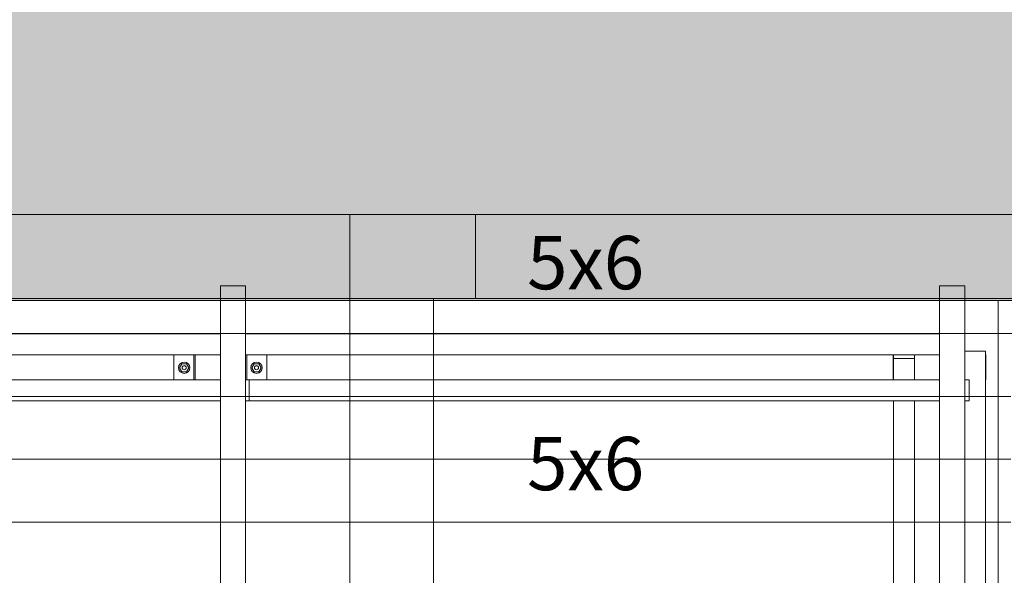
# Model space of a CAD drawing. Units: millimetres. Extents: x 225850 to 342378, y -28738 to 12684.
# Drawn here: x 238288 to 240640, y -21082 to -19755 of the extents above; entities that cross this region are included whole.
import ezdxf

# ---------------------------------------------------------------- set-up
doc = ezdxf.new("R2010")
doc.units = ezdxf.units.MM
for name, color, linetype, lineweight, true_color in [('A-COLS', 7, 'Continuous', 5, 0x3f403f), ('A-GENM', 7, 'Continuous', 5, 0x3f403f), ('Pilares Estruturais', 7, 'Continuous', 5, 0x3f403f), ('Piso', 7, 'Continuous', 5, 0x3f403f), ('Quadro Estrutural', 7, 'Continuous', 5, 0x3f403f), ('TAG VIGA', 7, 'Continuous', 5, 0x3f403f), ('Telhado', 7, 'Continuous', 5, 0x3f403f), ('Telhados', 7, 'Continuous', 5, 0x3f403f)]:
    doc.layers.add(name, color=color, linetype=linetype, lineweight=lineweight, true_color=true_color)
doc.styles.add('Figtree Medium_1', font='txt', dxfattribs={"width": 0.9, "height": 127.5})
pattern_1 = [(0, (484444.6, 6195), (0, 150), [])]

# ---------------------------------------------------------------- blocks, each defined once
blk = doc.blocks.new('Family - L223-296813-PLANTA DE COBERTURA - NÍVEL 3_65m - T_V_A_')
at = {"layer": 'Piso', "lineweight": 18, "true_color": 0xc3c3c3}
h = blk.add_hatch(color=9, dxfattribs=at)
h.paths.add_polyline_path([(-1701, -3650), (-1412, -3650), (-1412, 3645), (-1290.9, 3645), (-1290.9, 3650), (-1701, 3650), (-1701, -3429.8)])
h.paths.add_polyline_path([(-1162.3, 3645), (-326.1, 3645), (-326.1, 3650), (-1230.9, 3650), (-1230.9, 3645)])
h.paths.add_polyline_path([(1353.6, 3645), (1391.5, 3645), (1391.5, 3650), (-266.1, 3650), (-266.1, 3645), (1143.9, 3645)])
h.paths.add_polyline_path([(1451.5, 3645), (1700.9, 3645), (1700.9, 3650), (1451.5, 3650)])
at = {"layer": 'Piso', "color": 9, "lineweight": 18, "true_color": 0xbfbfbf}
for p, q in [((-1701, 3650), (1700.9, 3650)), ((1700.9, 3650), (1700.1, -1050))]:
    blk.add_line(p, q, dxfattribs=at)
blk = doc.blocks.new('Family - L219-296861-PLANTA DE COBERTURA - NÍVEL 3_65m - T_V_A_')
at = {"layer": 'Piso', "lineweight": 18, "true_color": 0xc3c3c3}
blk.add_hatch(color=9, dxfattribs=at).paths.add_polyline_path([(-1976, -5849.2), (-1976, 1850.8), (8124.1, 1850.8), (8124.1, 5849.2), (-8108.1, 5848.6), (-8108.1, 5845.6), (-8124.1, 5845.6), (-8124.1, 5252.8), (7524.1, 5252.8), (7524.1, 2450.8), (-2576, 2450.8), (-2576, -5849.2)])
at = {"layer": 'Piso', "color": 9, "lineweight": 18, "true_color": 0xbfbfbf}
blk.add_line((8124.1, 1850.8), (-1976, 1850.8), dxfattribs=at)
blk = doc.blocks.new('Family - L224-296885-PLANTA DE COBERTURA - NÍVEL 3_65m - T_V_A_')
at = {"layer": 'Piso', "lineweight": 18, "true_color": 0xc3c3c3}
h = blk.add_hatch(color=9, dxfattribs=at)
h.paths.add_polyline_path([(2860.6, -2350), (3148.5, -2350), (3149.5, 2350), (2739.5, 2350), (2739.5, 2345), (2860.6, 2345), (2860.6, -2295)])
h.paths.add_polyline_path([(1645.6, 2345), (1714.8, 2345), (1714.8, 2350), (57.1, 2350), (57.1, 2345), (1545.4, 2345)])
h.paths.add_polyline_path([(-1389.8, 2345), (-2.9, 2345), (-2.9, 2350), (-1660.5, 2350), (-1660.5, 2345), (-1599.5, 2345)])
h.paths.add_polyline_path([(1964.7, 2345), (2679.5, 2345), (2679.5, 2350), (1774.8, 2350), (1774.8, 2345), (1844.8, 2345)])
h.paths.add_polyline_path([(-2647.8, 2345), (-1940.5, 2345), (-1940.5, 2350), (-3148.7, 2350), (-3148.7, 2345), (-3133.1, 2345)])
h.paths.add_polyline_path([(-1880.5, 2345), (-1720.5, 2345), (-1720.5, 2350), (-1880.5, 2350)])
at = {"layer": 'Piso', "color": 9, "lineweight": 18, "true_color": 0xbfbfbf}
for p, q in [((-3149.5, -2350), (-3148.7, 2350)), ((-3148.7, 2350), (3149.5, 2350))]:
    blk.add_line(p, q, dxfattribs=at)
blk = doc.blocks.new('Family - P41-296975-PLANTA DE COBERTURA - NÍVEL 3_65m - T_V_A_')
at = {"layer": 'A-COLS', "lineweight": 18, "true_color": 0xaa0000}
blk.add_hatch(color=14, dxfattribs=at).paths.add_polyline_path([(50, -100), (150, -100), (150, 100), (-150, 100), (-150, -100), (49.2, -100)])
at = {"layer": 'A-COLS', "color": 9, "lineweight": 18, "true_color": 0xbfbfbf}
for p, q in [((-150, 100), (150, 100)), ((-150, -100), (-150, 100)), ((150, 100), (150, -100)), ((150, -100), (-150, -100))]:
    blk.add_line(p, q, dxfattribs=at)
blk = doc.blocks.new('Family - P41-298626-PLANTA DE COBERTURA - NÍVEL 3_65m - T_V_A_')
at = {"layer": 'Pilares Estruturais', "color": 9, "lineweight": 18, "true_color": 0xbfbfbf}
for p, q in [((-150, 100), (150, 100)), ((-150, -100), (-150, 100)), ((150, 100), (150, -100)), ((150, -100), (-150, -100))]:
    blk.add_line(p, q, dxfattribs=at)
blk = doc.blocks.new('Family - VC215-297003-PLANTA DE COBERTURA - NÍVEL 3_65m - T_V_A_')
at = {"layer": 'Quadro Estrutural', "lineweight": 18, "true_color": 0x3d3d3d}
blk.add_hatch(color=250, dxfattribs=at).paths.add_polyline_path([(-196.9, -100), (1391.5, -100), (1391.5, -70), (1451.5, -70), (1451.5, -100), (1701, -100), (1701, 100), (-1701, 100), (-1701, -100), (-1290.9, -100), (-1290.9, -70), (-1230.9, -70), (-1230.9, -100), (-326.1, -100), (-326.1, -70), (-266.1, -70), (-266.1, -100)])
at = {"layer": 'Quadro Estrutural', "color": 9, "lineweight": 18, "true_color": 0xbfbfbf}
for p, q in [((-1701, 100), (1701, 100)), ((1701, -100), (1701, 100)), ((1701, -100), (-1701, -100))]:
    blk.add_line(p, q, dxfattribs=at)
blk = doc.blocks.new('Family - VC215-297005-PLANTA DE COBERTURA - NÍVEL 3_65m - T_V_A_')
at = {"layer": 'Quadro Estrutural', "lineweight": 18, "true_color": 0x3d3d3d}
blk.add_hatch(color=250, dxfattribs=at).paths.add_polyline_path([(-1650.5, -100), (-542.3, -100), (-542.3, -70), (-482.3, -70), (-482.3, -100), (-322.3, -100), (-322.3, -70), (-262.3, -70), (-262.3, -100), (1395.4, -100), (1395.4, -70), (1455.4, -70), (1455.4, -100), (1650.5, -100), (1650.5, 100), (-1650.5, 100)])
at = {"layer": 'Quadro Estrutural', "color": 9, "lineweight": 18, "true_color": 0xbfbfbf}
for p, q in [((-1650.5, 100), (1650.5, 100)), ((-1650.5, 100), (-1650.5, -100)), ((1650.5, -100), (-1650.5, -100))]:
    blk.add_line(p, q, dxfattribs=at)
blk = doc.blocks.new('Family - VC225-297013-PLANTA DE COBERTURA - NÍVEL 3_65m - T_V_A_')
at = {"layer": 'Quadro Estrutural', "lineweight": 18, "true_color": 0x3d3d3d}
blk.add_hatch(color=250, dxfattribs=at).paths.add_polyline_path([(99.2, 2345), (100, 2345), (99.2, 2350), (-100, 2350), (-100, 2345)])
at = {"layer": 'Quadro Estrutural', "color": 9, "lineweight": 18, "true_color": 0xbfbfbf}
for p, q in [((100, 2350), (-100, 2350)), ((-100, 2350), (-100, -2350)), ((100, 2350), (100, -2350))]:
    blk.add_line(p, q, dxfattribs=at)
blk = doc.blocks.new('IFC-EST-UBS-PORTE-2_IFC-1-PLANTA DE COBERTURA - NÍVEL 3_65m - T_V_A_')
at = {"layer": 'A-COLS', "color": 253, "lineweight": 18, "true_color": 0xaaaaaa}
blk.add_blockref('Family - P41-298626-PLANTA DE COBERTURA - NÍVEL 3_65m - T_V_A_', (239226.8, -20320.6), dxfattribs=at)
at = {"layer": 'Pilares Estruturais', "color": 253, "lineweight": 18, "true_color": 0xaaaaaa}
blk.add_blockref('Family - P41-296975-PLANTA DE COBERTURA - NÍVEL 3_65m - T_V_A_', (239226.8, -20320.6), dxfattribs=at)
at = {"layer": 'Piso', "color": 253, "lineweight": 18, "true_color": 0xaaaaaa}
for name, p in [('Family - L219-296861-PLANTA DE COBERTURA - NÍVEL 3_65m - T_V_A_', (237450.9, -22071.4)), ('Family - L223-296813-PLANTA DE COBERTURA - NÍVEL 3_65m - T_V_A_', (237375.9, -24070.6)), ('Family - L224-296885-PLANTA DE COBERTURA - NÍVEL 3_65m - T_V_A_', (242425.5, -22770.6))]:
    blk.add_blockref(name, p, dxfattribs=at)
at = {"layer": 'Quadro Estrutural', "color": 253, "lineweight": 18, "true_color": 0xaaaaaa}
for name, p in [('Family - VC215-297003-PLANTA DE COBERTURA - NÍVEL 3_65m - T_V_A_', (237375.9, -20320.6)), ('Family - VC215-297005-PLANTA DE COBERTURA - NÍVEL 3_65m - T_V_A_', (241027.2, -20320.6)), ('Family - VC225-297013-PLANTA DE COBERTURA - NÍVEL 3_65m - T_V_A_', (239176.8, -22770.6))]:
    blk.add_blockref(name, p, dxfattribs=at)
blk = doc.blocks.new('Madeira Retangular - 6x12-2428198-PLANTA DE COBERTURA - NÍVEL 3_65m - T_V_A_')
at = {"layer": 'Quadro Estrutural', "true_color": 0xa09151}
h = blk.add_hatch(color=55, dxfattribs=at)
h.paths.add_polyline_path([(-3680, -30), (-3650, -30), (-3650, 30), (-3680, 30)])
h.paths.add_polyline_path([(3645, -30), (3680, -30), (3680, 30), (3645, 30)])
at = {"layer": 'Quadro Estrutural', "color": 251, "true_color": 0x575857}
for p, q in [((3645, 30), (2760, 30)), ((2760, -30), (3645, -30))]:
    blk.add_line(p, q, dxfattribs=at)
at = {"layer": 'Quadro Estrutural'}
for p, q in [((3680, 30), (3645, 30)), ((3680, 30), (3680, -30)), ((3645, -30), (3680, -30))]:
    blk.add_line(p, q, dxfattribs=at)
blk = doc.blocks.new('Madeira Retangular - 6x12-V108-PLANTA DE COBERTURA - NÍVEL 3_65m - T_V_A_')
at = {"layer": 'Quadro Estrutural', "true_color": 0xa09151}
h = blk.add_hatch(color=55, dxfattribs=at)
h.paths.add_polyline_path([(-3680, -30), (-3650, -30), (-3650, 30), (-3680, 30)])
h.paths.add_polyline_path([(3645, -30), (3680, -30), (3680, 30), (3645, 30)])
at = {"layer": 'Quadro Estrutural', "color": 251, "true_color": 0x575857}
for p, q in [((3645, 30), (2760, 30)), ((2760, -30), (3645, -30))]:
    blk.add_line(p, q, dxfattribs=at)
at = {"layer": 'Quadro Estrutural'}
for p, q in [((3680, 30), (3645, 30)), ((3680, 30), (3680, -30)), ((3645, -30), (3680, -30))]:
    blk.add_line(p, q, dxfattribs=at)
blk = doc.blocks.new('Viga L - 2_x1_8_-V95-PLANTA DE COBERTURA - NÍVEL 3_65m - T_V_A_')
at = {"layer": 'Quadro Estrutural', "color": 251, "true_color": 0x575857}
blk.add_line((30, -25.4), (-30, -25.4), dxfattribs=at)
blk = doc.blocks.new('Viga L - 2_x1_8_-V96-PLANTA DE COBERTURA - NÍVEL 3_65m - T_V_A_')
at = {"layer": 'Quadro Estrutural', "color": 251, "true_color": 0x575857}
blk.add_line((-30, 25.4), (30, 25.4), dxfattribs=at)
blk = doc.blocks.new('Viga L - 2_x1_8_-V97-PLANTA DE COBERTURA - NÍVEL 3_65m - T_V_A_')
at = {"layer": 'Quadro Estrutural', "color": 251, "true_color": 0x575857}
for p, q in [((-30, 22.22), (30, 22.22)), ((30, -25.4), (-30, -25.4))]:
    blk.add_line(p, q, dxfattribs=at)
blk = doc.blocks.new('Viga L - 2_x1_8_-V98-PLANTA DE COBERTURA - NÍVEL 3_65m - T_V_A_')
at = {"layer": 'Quadro Estrutural', "color": 251, "true_color": 0x575857}
for p, q in [((-30, 25.4), (30, 25.4)), ((30, -22.22), (-30, -22.22))]:
    blk.add_line(p, q, dxfattribs=at)
blk = doc.blocks.new('Chumbador 02 - ø3_8-V194-PLANTA DE COBERTURA - NÍVEL 3_65m - T_V_A_')
at = {"layer": 'A-GENM', "color": 251, "true_color": 0x575857}
for p, q in [((0, 11), (-9.5, 5.5)), ((-9.5, 5.5), (-9.5, -5.5)), ((9.5, 5.5), (0, 11)), ((9.5, -5.5), (9.5, 5.5)), ((-9.5, -5.5), (0, -11)), ((0, -11), (9.5, -5.5))]:
    blk.add_line(p, q, dxfattribs=at)
for radius, start, end in [(13.6, 0, 180), (13.6, 180, 360), (5, 0, 180), (5, 180, 360), (4.75, 0, 180), (4.75, 180, 360)]:
    blk.add_arc((0, 0), radius, start, end, dxfattribs=at)
blk = doc.blocks.new('Chumbador 02 - ø3_8-V193-PLANTA DE COBERTURA - NÍVEL 3_65m - T_V_A_')
at = {"layer": 'A-GENM', "color": 251, "true_color": 0x575857}
for p, q in [((0, 11), (-9.5, 5.5)), ((-9.5, 5.5), (-9.5, -5.5)), ((9.5, 5.5), (0, 11)), ((9.5, -5.5), (9.5, 5.5)), ((-9.5, -5.5), (0, -11)), ((0, -11), (9.5, -5.5))]:
    blk.add_line(p, q, dxfattribs=at)
for radius, start, end in [(13.6, 360, 180), (5, 0, 180), (4.75, 360, 180), (13.6, 180, 360), (5, 180, 0), (4.75, 180, 360)]:
    blk.add_arc((0, 0), radius, start, end, dxfattribs=at)
blk = doc.blocks.new('Madeira Retangular - 5x6-V102-PLANTA DE COBERTURA - NÍVEL 3_65m - T_V_A_')
at = {"layer": 'Quadro Estrutural', "color": 251, "true_color": 0x575857}
for p, q in [((240425, -27585.8), (238836.3, -27585.8)), ((240556, -27585.8), (240545, -27585.8)), ((240556, -27635.8), (240556, -27585.8)), ((238836.3, -27635.8), (240485, -27635.8)), ((240545, -27635.8), (240556, -27635.8))]:
    blk.add_line(p, q, dxfattribs=at)
blk = doc.blocks.new('Madeira Retangular - 5x6-V103-PLANTA DE COBERTURA - NÍVEL 3_65m - T_V_A_')
at = {"layer": 'Quadro Estrutural', "color": 251, "true_color": 0x6a6b6a}
for p, q in [((237178.9, -27585.8), (237120.9, -27585.8)), ((237120.9, -27635.8), (237178.9, -27635.8))]:
    blk.add_line(p, q, dxfattribs=at)
at = {"layer": 'Quadro Estrutural', "color": 251, "true_color": 0x575857}
for p, q in [((238707.4, -27585.8), (237178.9, -27585.8)), ((238836.3, -27585.8), (238827.4, -27585.8)), ((238836.3, -27635.8), (238836.3, -27585.8)), ((237178.9, -27635.8), (238767.4, -27635.8)), ((238827.4, -27635.8), (238836.3, -27635.8))]:
    blk.add_line(p, q, dxfattribs=at)
blk = doc.blocks.new('Madeira Retangular - 5x6-V104-PLANTA DE COBERTURA - NÍVEL 3_65m - T_V_A_')
at = {"layer": 'Quadro Estrutural', "color": 251, "true_color": 0x575857}
for p, q in [((240485, -27475.8), (238827.4, -27475.8)), ((238827.4, -27525.8), (240425, -27525.8))]:
    blk.add_line(p, q, dxfattribs=at)
blk = doc.blocks.new('Madeira Retangular - 5x6-V105-PLANTA DE COBERTURA - NÍVEL 3_65m - T_V_A_')
at = {"layer": 'Quadro Estrutural', "color": 251, "true_color": 0x6a6b6a}
for p, q in [((237026.3, -27525.8), (237026.3, -27475.8)), ((237049.7, -27475.8), (237026.3, -27475.8)), ((237178.9, -27475.8), (237109.7, -27475.8)), ((237109.7, -27525.8), (237178.9, -27525.8))]:
    blk.add_line(p, q, dxfattribs=at)
at = {"layer": 'Quadro Estrutural', "color": 251, "true_color": 0x575857}
for p, q in [((238767.4, -27475.8), (237178.9, -27475.8)), ((237178.9, -27525.8), (238707.4, -27525.8))]:
    blk.add_line(p, q, dxfattribs=at)

msp = doc.modelspace()

# ---------------------------------------------------------------- hatches: boundary and pattern name
at = {"layer": 'Telhado', "true_color": 0xc0c0c0}
h = msp.add_hatch(dxfattribs=at)
h.set_pattern_fill('FP_106', color=9, style=0, pattern_type=2)
h.set_pattern_definition(pattern_1)
h.paths.add_polyline_path([(240545, -21310.6), (240595, -21310.6), (240595, -20546.5), (240545, -20546.5), (240545, -20425.6), (240485, -20425.6), (240485, -20505.6), (238827.4, -20505.6), (238827.4, -20425.6), (238767.4, -20425.6), (238767.4, -20505.6), (237178.9, -20505.6), (237178.9, -20555.6), (238707.4, -20555.6), (238707.4, -20615.6), (237178.9, -20615.6), (237178.9, -20665.6), (238767.4, -20665.6), (238767.4, -21310.6), (238827.4, -21310.6), (238827.4, -20665.6), (240375, -20665.6), (240375, -21310.6), (240425, -21310.6), (240425, -20665.6), (240485, -20665.6), (240485, -21310.6)])
h.paths.add_polyline_path([(239777.7, -20615.6), (238827.4, -20615.6), (238827.4, -20555.6), (240375, -20555.6), (240375, -20615.6), (240197, -20615.6)])
h = msp.add_hatch(dxfattribs=at)
h.set_pattern_fill('FP_106', color=9, style=0, pattern_type=2)
h.set_pattern_definition(pattern_1)
h.paths.add_polyline_path([(238767.4, -21310.6), (238767.4, -20665.6), (237178.9, -20665.6), (237178.9, -21310.6), (238726.5, -21310.6)])
h.paths.add_polyline_path([(238827.4, -21310.6), (239076.6, -21310.6), (239076.8, -20665.6), (238827.4, -20665.6)])
h.paths.add_polyline_path([(240595, -21310.6), (240625, -21310.6), (240625, -20425.6), (240545, -20425.6), (240545, -20546.5), (240595, -20546.5), (240595, -20839.2)])
h.paths.add_polyline_path([(240485, -21310.6), (240485, -20665.6), (240425, -20665.6), (240425, -21310.6)])
h.paths.add_polyline_path([(240375, -21310.6), (240375, -20665.6), (239276.8, -20665.6), (239276.6, -21310.6)])
h.paths.add_polyline_path([(239076.8, -20615.6), (239076.8, -20615.6), (239076.8, -20555.6), (238878.2, -20555.6), (238878.2, -20615.6), (238939.1, -20615.6)])
h.paths.add_polyline_path([(239276.8, -20615.6), (240374.2, -20615.6), (240374.2, -20555.6), (239276.8, -20555.6)])
h.paths.add_polyline_path([(237178.9, -20615.6), (238656.6, -20615.6), (238656.6, -20555.6), (237178.9, -20555.6)])
h.paths.add_polyline_path([(238519.8, -20505.6), (238767.4, -20505.6), (238767.4, -20425.6), (237178.9, -20425.6), (237178.9, -20505.6), (238100.4, -20505.6)])
h.paths.add_polyline_path([(239276.8, -20505.6), (240485, -20505.6), (240485, -20425.6), (239276.8, -20425.6)])
h.paths.add_polyline_path([(238827.4, -20505.6), (239076.8, -20505.6), (239076.8, -20425.6), (238827.4, -20425.6), (238827.4, -20467.3)])
h = msp.add_hatch(dxfattribs=at)
h.set_pattern_fill('FP_106', color=9, style=0, pattern_type=2)
h.set_pattern_definition(pattern_1)
h.paths.add_polyline_path([(239076.8, -21310.6), (239276.6, -21310.6), (239276, -20665.6), (239076.8, -20665.6)])
h.paths.add_polyline_path([(239076.8, -20615.6), (239276.8, -20615.6), (239276, -20555.6), (239076.8, -20555.6)])
h.paths.add_polyline_path([(239276.8, -20505.6), (239276, -20425.6), (239076.8, -20425.6), (239076.8, -20505.6), (239276, -20505.6)])
h = msp.add_hatch(dxfattribs=at)
h.set_pattern_fill('FP_104', color=9, style=0, pattern_type=2)
h.set_pattern_definition([(180, (-3194.62, 6195), (-2e-14, -150), [])])
h.paths.add_polyline_path([(242413.7, -21310.6), (242422.6, -21310.6), (242422.6, -20665.6), (240875, -20665.6), (240875, -21310.6), (242293.6, -21310.6)])
h.paths.add_polyline_path([(243970.9, -21310.6), (244071.1, -21310.6), (244071.1, -20665.6), (242482.6, -20665.6), (242482.6, -21310.6), (242523.5, -21310.6)])
h.paths.add_polyline_path([(240655, -21310.6), (240655, -20546.5), (240705, -20546.5), (240705, -20425.6), (240625, -20425.6), (240625, -21310.6)])
h.paths.add_polyline_path([(240825, -21310.6), (240825, -20665.6), (240765, -20665.6), (240765, -21310.6)])
h.paths.add_polyline_path([(243970.9, -20615.6), (244071.1, -20615.6), (244071.1, -20555.6), (242593.4, -20555.6), (242593.4, -20615.6), (243132.3, -20615.6)])
h.paths.add_polyline_path([(240875.8, -20615.6), (242371.8, -20615.6), (242371.8, -20555.6), (240875.8, -20555.6)])
h.paths.add_polyline_path([(242523.5, -20505.6), (244071.1, -20505.6), (244071.1, -20425.6), (242482.6, -20425.6), (242482.6, -20505.6), (242503.3, -20505.6)])
h.paths.add_polyline_path([(240765, -20505.6), (242422.6, -20505.6), (242422.6, -20425.6), (240765, -20425.6), (240765, -20467.3)])
h = msp.add_hatch(dxfattribs=at)
h.set_pattern_fill('FP_106', color=9, style=0, pattern_type=2)
h.set_pattern_definition(pattern_1)
h.paths.add_polyline_path([(238669.4, -20615.6), (238707.4, -20615.6), (238707.4, -20555.6), (238656.6, -20555.6), (238656.6, -20615.6)])
h.paths.add_polyline_path([(238836.3, -20615.6), (238878.2, -20615.6), (238878.2, -20555.6), (238827.4, -20555.6), (238827.4, -20615.6), (238834.2, -20615.6)])
h = msp.add_hatch(dxfattribs=at)
h.set_pattern_fill('FP_106', color=9, style=0, pattern_type=2)
h.set_pattern_definition(pattern_1)
h.paths.add_polyline_path([(239076.8, -20995.6), (239076.8, -20995.6), (239076.7, -20995.6)])
h.paths.add_polyline_path([(239076.8, -20615.6), (239076.8, -20615.6), (239076.8, -20615.6)])

# ---------------------------------------------------------------- linework, layer by layer
at = {"layer": 'Quadro Estrutural', "color": 251, "true_color": 0x575857}
for p, q in [((240545, -20546.5), (240595, -20546.5)), ((240595, -21310.6), (240595, -20546.5)), ((238707.4, -20615.6), (238707.4, -20555.6)), ((238707.4, -20555.6), (238767.4, -20555.6)), ((238767.4, -20555.6), (238767.4, -20615.6)), ((240375, -20555.6), (240375, -20564.6)), ((240375, -20564.6), (240425, -20564.6)), ((240375, -20564.6), (240375, -20615.6)), ((240425, -20615.6), (240425, -20555.6)), ((240425, -20555.6), (240485, -20555.6)), ((240485, -20555.6), (240485, -20615.6)), ((238767.4, -20615.6), (238707.4, -20615.6)), ((240485, -20615.6), (240425, -20615.6)), ((240375, -20665.6), (240375, -21310.6)), ((240425, -21310.6), (240425, -20665.6))]:
    msp.add_line(p, q, dxfattribs=at)
at = {"layer": 'Telhados'}
for p, q in [((244071.1, -20425.6), (237178.9, -20425.6)), ((240625, -20425.6), (240625, -21525.6))]:
    msp.add_line(p, q, dxfattribs=at)

# ---------------------------------------------------------------- block references
at = {"lineweight": 5}
msp.add_blockref('IFC-EST-UBS-PORTE-2_IFC-1-PLANTA DE COBERTURA - NÍVEL 3_65m - T_V_A_', (0, 0), dxfattribs=at)
at = {"layer": 'A-GENM', "color": 251, "true_color": 0x575857}
for name, p, rotation in [('Chumbador 02 - ø3_8-V194-PLANTA DE COBERTURA - NÍVEL 3_65m - T_V_A_', (238681.1, -20586.3), 269.9999999999996), ('Chumbador 02 - ø3_8-V193-PLANTA DE COBERTURA - NÍVEL 3_65m - T_V_A_', (238853.6, -20586.3), 270)]:
    msp.add_blockref(name, p, dxfattribs=dict(at, rotation=rotation))
at = {"layer": 'Quadro Estrutural', "rotation": 89.99999999999962}
for name, p in [('Madeira Retangular - 6x12-V108-PLANTA DE COBERTURA - NÍVEL 3_65m - T_V_A_', (238797.4, -24070.6)), ('Madeira Retangular - 6x12-2428198-PLANTA DE COBERTURA - NÍVEL 3_65m - T_V_A_', (240515, -24070.6))]:
    msp.add_blockref(name, p, dxfattribs=at)
at = {"layer": 'Quadro Estrutural', "color": 251, "true_color": 0x575857}
for name in ['Madeira Retangular - 5x6-V105-PLANTA DE COBERTURA - NÍVEL 3_65m - T_V_A_', 'Madeira Retangular - 5x6-V104-PLANTA DE COBERTURA - NÍVEL 3_65m - T_V_A_', 'Madeira Retangular - 5x6-V103-PLANTA DE COBERTURA - NÍVEL 3_65m - T_V_A_', 'Madeira Retangular - 5x6-V102-PLANTA DE COBERTURA - NÍVEL 3_65m - T_V_A_']:
    msp.add_blockref(name, (0, 6970.3), dxfattribs=at)
for name, p, rotation in [('Viga L - 2_x1_8_-V97-PLANTA DE COBERTURA - NÍVEL 3_65m - T_V_A_', (238682, -20585.6), 269.9999999999996), ('Viga L - 2_x1_8_-V98-PLANTA DE COBERTURA - NÍVEL 3_65m - T_V_A_', (238852.8, -20585.6), 270), ('Viga L - 2_x1_8_-V95-PLANTA DE COBERTURA - NÍVEL 3_65m - T_V_A_', (240399.6, -20585.6), 269.9999999999996), ('Viga L - 2_x1_8_-V96-PLANTA DE COBERTURA - NÍVEL 3_65m - T_V_A_', (240570.4, -20585.6), 270)]:
    msp.add_blockref(name, p, dxfattribs=dict(at, rotation=rotation))

# ---------------------------------------------------------------- texts
at = {"layer": 'TAG VIGA', "lineweight": 9, "char_height": 127.5, "width": 330.095, "attachment_point": 1, "style": 'Figtree Medium_1'}
for insert in [(239499.8, -20271.4), (239499.8, -20751.4)]:
    msp.add_mtext('5x6', dxfattribs=dict(at, insert=insert))

doc.saveas('drawing.dxf')
